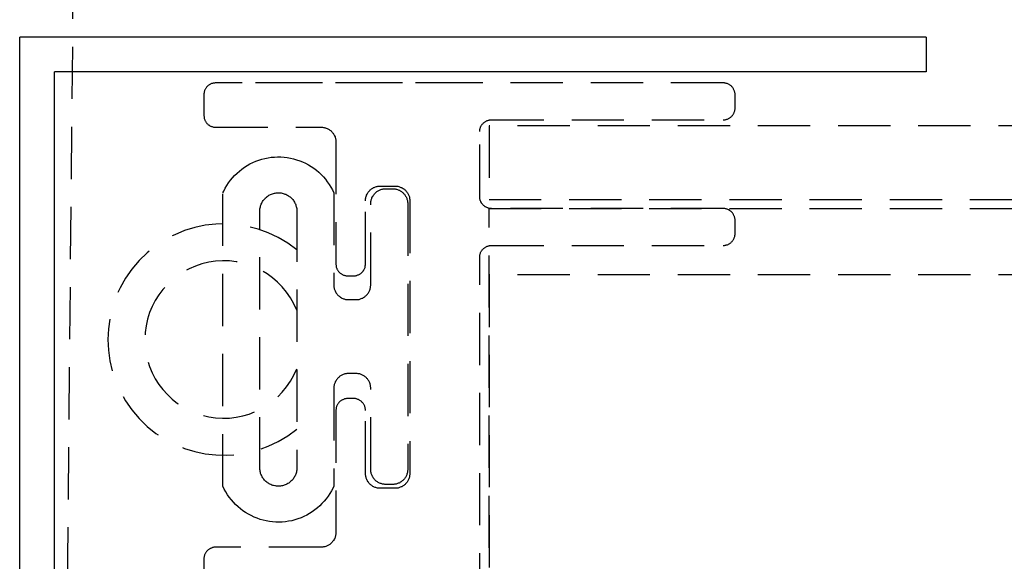
# Model space of a CAD drawing. Extents: x 0 to 1699, y -139 to 1056.
# Drawn here: x 679 to 682, y -13 to -11 of the extents above; entities that cross this region are included whole.
import ezdxf

# ---------------------------------------------------------------- set-up
doc = ezdxf.new("R2010")
doc.units = 0
doc.header["$LTSCALE"] = 0.375
doc.header["$MEASUREMENT"] = 0
doc.linetypes.add('DASHED', pattern=[0.75, 0.5, -0.25])
doc.layers.get('0').update_dxf_attribs({"linetype": 'CONTINUOUS'})
doc.layers.add('S-ANNO-SYMB', color=3, linetype='CONTINUOUS')

# ---------------------------------------------------------------- blocks, each defined once
blk = doc.blocks.new('CYF-BARC')
at = {"layer": 'S-ANNO-SYMB'}
for p, q in [((681.9093, -11.2244), (678.6571, -11.2244)), ((678.6571, -15.1932), (678.6571, -11.2244)), ((681.9093, -11.2244), (678.6571, -11.2244)), ((678.6571, -15.1932), (678.6571, -11.2244)), ((681.9093, -11.2244), (681.9093, -11.3494)), ((681.9093, -11.2244), (681.9093, -11.3494)), ((681.9093, -11.3494), (678.7821, -11.3494)), ((678.7821, -15.0682), (678.7821, -11.3494)), ((681.9093, -11.3494), (678.7821, -11.3494)), ((678.7821, -15.0682), (678.7821, -11.3494))]:
    blk.add_line(p, q, dxfattribs=at)
at = {"layer": 'S-ANNO-SYMB', "linetype": 'DASHED'}
for p, q in [((680.3408, -11.8395), (802.5306, -11.8395)), ((680.3408, -11.8395), (802.5306, -11.8395)), ((680.3408, -14.2078), (680.3408, -11.8395)), ((680.3408, -14.2078), (680.3408, -11.8395)), ((802.5306, -12.0789), (680.3408, -12.0771)), ((802.5306, -12.0789), (680.3408, -12.0771)), ((680.3408, -12.0776), (680.3408, -13.9845)), ((680.3408, -12.0776), (680.3408, -13.9845))]:
    blk.add_line(p, q, dxfattribs=at)
for points in [[(680.265, -11.3888), (679.3603, -11.3888), (679.3582, -11.3888), (679.3561, -11.3893), (679.3539, -11.3893), (679.3513, -11.3898), (679.3492, -11.3904), (679.3471, -11.3909), (679.3449, -11.3914), (679.3428, -11.3925), (679.3412, -11.3936), (679.3391, -11.3946), (679.337, -11.3957), (679.3354, -11.3973), (679.3333, -11.3983), (679.3317, -11.3999), (679.3301, -11.4015), (679.3285, -11.4031), (679.3274, -11.4047), (679.3258, -11.4068), (679.3248, -11.4084), (679.3232, -11.4105), (679.3227, -11.4121), (679.3216, -11.4142), (679.3205, -11.4164), (679.32, -11.4185), (679.3195, -11.4206), (679.3189, -11.4227), (679.3184, -11.4248), (679.3179, -11.4275), (679.3179, -11.4296), (679.3179, -11.4312), (679.3179, -11.5054), (679.3179, -11.5076), (679.3184, -11.5097), (679.3184, -11.5123), (679.3189, -11.5145), (679.3195, -11.5166), (679.32, -11.5187), (679.3211, -11.5208), (679.3216, -11.5229), (679.3227, -11.5251), (679.3237, -11.5267), (679.3248, -11.5288), (679.3264, -11.5304), (679.3274, -11.5325), (679.329, -11.5341), (679.3306, -11.5357), (679.3322, -11.5373), (679.3338, -11.5389), (679.3359, -11.5399), (679.3375, -11.5415), (679.3396, -11.5426), (679.3412, -11.5436), (679.3433, -11.5442), (679.3455, -11.5452), (679.3476, -11.5457), (679.3497, -11.5468), (679.3518, -11.5473), (679.3545, -11.5473), (679.3566, -11.5479), (679.3587, -11.5479), (679.3603, -11.5479), (679.7384, -11.5479), (679.7405, -11.5479), (679.7437, -11.5479), (679.7464, -11.5484), (679.749, -11.5489), (679.7517, -11.5495), (679.7543, -11.5505), (679.757, -11.5511), (679.7596, -11.5521), (679.7623, -11.5537), (679.7649, -11.5548), (679.767, -11.5564), (679.7692, -11.5579), (679.7718, -11.5595), (679.7739, -11.5611), (679.7761, -11.5632), (679.7776, -11.5654), (679.7798, -11.5675), (679.7814, -11.5696), (679.783, -11.5717), (679.7845, -11.5744), (679.7856, -11.5765), (679.7867, -11.5792), (679.7883, -11.5818), (679.7888, -11.5845), (679.7898, -11.5871), (679.7904, -11.5898), (679.7909, -11.5924), (679.7914, -11.5956), (679.7914, -11.5982), (679.7914, -11.6009), (679.7914, -12.0389), (679.7914, -12.041), (679.792, -12.0432), (679.792, -12.0453), (679.7925, -12.0479), (679.793, -12.0501), (679.7936, -12.0522), (679.7946, -12.0543), (679.7951, -12.0564), (679.7962, -12.058), (679.7973, -12.0601), (679.7983, -12.0622), (679.7999, -12.0638), (679.801, -12.0654), (679.8026, -12.0676), (679.8042, -12.0691), (679.8058, -12.0707), (679.8073, -12.0718), (679.8095, -12.0734), (679.8111, -12.0744), (679.8132, -12.0755), (679.8153, -12.0766), (679.8169, -12.0776), (679.819, -12.0787), (679.8211, -12.0792), (679.8233, -12.0797), (679.8259, -12.0803), (679.828, -12.0808), (679.8301, -12.0808), (679.8323, -12.0813), (679.8339, -12.0813), (679.8551, -12.0813), (679.8577, -12.0813), (679.8598, -12.0808), (679.862, -12.0808), (679.8641, -12.0803), (679.8662, -12.0797), (679.8683, -12.0792), (679.8704, -12.0782), (679.8726, -12.0776), (679.8747, -12.0766), (679.8768, -12.0755), (679.8784, -12.0744), (679.8805, -12.0729), (679.8821, -12.0718), (679.8837, -12.0702), (679.8853, -12.0686), (679.8869, -12.067), (679.8885, -12.0654), (679.8895, -12.0633), (679.8911, -12.0617), (679.8922, -12.0596), (679.8932, -12.0575), (679.8943, -12.0559), (679.8948, -12.0538), (679.8959, -12.0516), (679.8964, -12.0495), (679.897, -12.0474), (679.897, -12.0447), (679.8975, -12.0426), (679.8975, -12.0405), (679.8975, -12.0389), (679.8975, -11.812), (679.8975, -11.8098), (679.898, -11.8072), (679.898, -11.8045), (679.8986, -11.8019), (679.8991, -11.7992), (679.9001, -11.796), (679.9012, -11.7934), (679.9017, -11.7913), (679.9033, -11.7886), (679.9044, -11.786), (679.906, -11.7838), (679.9076, -11.7812), (679.9092, -11.7791), (679.9107, -11.777), (679.9129, -11.7748), (679.915, -11.7727), (679.9171, -11.7711), (679.9192, -11.7695), (679.9214, -11.7679), (679.924, -11.7663), (679.9261, -11.7648), (679.9288, -11.7637), (679.9314, -11.7626), (679.9341, -11.7616), (679.9367, -11.761), (679.9394, -11.7605), (679.942, -11.76), (679.9452, -11.7595), (679.9479, -11.7589), (679.9505, -11.7589), (680.0035, -11.7589), (680.0057, -11.7589), (680.0083, -11.7595), (680.0115, -11.7595), (680.0142, -11.76), (680.0168, -11.7605), (680.0195, -11.7616), (680.0221, -11.7626), (680.0248, -11.7637), (680.0274, -11.7648), (680.0295, -11.7658), (680.0322, -11.7674), (680.0343, -11.769), (680.037, -11.7706), (680.0391, -11.7727), (680.0407, -11.7743), (680.0428, -11.7764), (680.0449, -11.7785), (680.0465, -11.7807), (680.0481, -11.7828), (680.0497, -11.7854), (680.0507, -11.7881), (680.0518, -11.7902), (680.0529, -11.7929), (680.0539, -11.7955), (680.055, -11.7982), (680.0555, -11.8008), (680.056, -11.804), (680.0566, -11.8067), (680.0566, -11.8093), (680.0566, -11.812), (680.0566, -12.7909), (680.0566, -12.793), (680.0566, -12.7956), (680.056, -12.7983), (680.0555, -12.8015), (680.055, -12.8041), (680.0545, -12.8068), (680.0534, -12.8094), (680.0523, -12.8121), (680.0513, -12.8147), (680.0497, -12.8168), (680.0486, -12.8195), (680.047, -12.8216), (680.0449, -12.8237), (680.0433, -12.8259), (680.0412, -12.828), (680.0396, -12.8301), (680.0375, -12.8317), (680.0348, -12.8338), (680.0327, -12.8354), (680.0306, -12.8365), (680.0279, -12.8381), (680.0253, -12.8391), (680.0226, -12.8402), (680.02, -12.8412), (680.0173, -12.8418), (680.0147, -12.8428), (680.012, -12.8434), (680.0094, -12.8434), (680.0067, -12.8439), (680.0035, -12.8439), (679.9505, -12.8439), (679.9484, -12.8439), (679.9457, -12.8439), (679.9431, -12.8434), (679.9404, -12.8428), (679.9373, -12.8423), (679.9346, -12.8412), (679.932, -12.8407), (679.9293, -12.8397), (679.9272, -12.8381), (679.9245, -12.837), (679.9219, -12.8354), (679.9198, -12.8338), (679.9176, -12.8322), (679.9155, -12.8306), (679.9134, -12.8285), (679.9113, -12.8264), (679.9097, -12.8243), (679.9081, -12.8222), (679.9065, -12.82), (679.9049, -12.8174), (679.9033, -12.8153), (679.9023, -12.8126), (679.9012, -12.81), (679.9001, -12.8073), (679.8996, -12.8047), (679.8986, -12.802), (679.8986, -12.7993), (679.898, -12.7967), (679.8975, -12.7935), (679.8975, -12.7909), (679.8975, -12.5644), (679.8975, -12.5618), (679.8975, -12.5597), (679.897, -12.5575), (679.8964, -12.5554), (679.8959, -12.5533), (679.8954, -12.5512), (679.8948, -12.5491), (679.8938, -12.5469), (679.8927, -12.5448), (679.8917, -12.5427), (679.8906, -12.5411), (679.8895, -12.539), (679.8879, -12.5374), (679.8864, -12.5358), (679.8848, -12.5342), (679.8832, -12.5326), (679.8816, -12.531), (679.88, -12.5294), (679.8779, -12.5284), (679.8763, -12.5273), (679.8742, -12.5263), (679.872, -12.5252), (679.8699, -12.5247), (679.8678, -12.5236), (679.8657, -12.5231), (679.8636, -12.5225), (679.8614, -12.522), (679.8593, -12.522), (679.8567, -12.522), (679.8551, -12.522), (679.8339, -12.522), (679.8317, -12.522), (679.8296, -12.522), (679.8275, -12.5225), (679.8254, -12.5225), (679.8227, -12.5231), (679.8206, -12.5241), (679.8185, -12.5247), (679.8164, -12.5257), (679.8148, -12.5263), (679.8126, -12.5273), (679.8105, -12.5289), (679.8089, -12.53), (679.8073, -12.5316), (679.8052, -12.5326), (679.8036, -12.5342), (679.802, -12.5358), (679.801, -12.5379), (679.7994, -12.5395), (679.7983, -12.5416), (679.7973, -12.5432), (679.7962, -12.5453), (679.7951, -12.5475), (679.7941, -12.5496), (679.7936, -12.5517), (679.793, -12.5538), (679.7925, -12.5559), (679.792, -12.5581), (679.792, -12.5602), (679.7914, -12.5623), (679.7914, -12.5644), (679.7914, -13.0019), (679.7914, -13.004), (679.7914, -13.0067), (679.7909, -13.0099), (679.7904, -13.0125), (679.7898, -13.0152), (679.7893, -13.0178), (679.7883, -13.0205), (679.7872, -13.0231), (679.7861, -13.0258), (679.7845, -13.0279), (679.7835, -13.0306), (679.7819, -13.0327), (679.7798, -13.0353), (679.7782, -13.0374), (679.7761, -13.039), (679.7745, -13.0412), (679.7723, -13.0433), (679.7697, -13.0449), (679.7676, -13.0465), (679.7655, -13.0481), (679.7628, -13.0491), (679.7601, -13.0502), (679.7575, -13.0512), (679.7548, -13.0523), (679.7522, -13.0534), (679.7495, -13.0539), (679.7469, -13.0544), (679.7442, -13.0549), (679.7416, -13.0549), (679.7384, -13.0549), (679.3603, -13.0549), (679.3582, -13.0549), (679.3561, -13.0555), (679.3539, -13.0555), (679.3513, -13.056), (679.3492, -13.0565), (679.3471, -13.0571), (679.3449, -13.0581), (679.3428, -13.0587), (679.3412, -13.0597), (679.3391, -13.0608), (679.337, -13.0618), (679.3354, -13.0634), (679.3333, -13.0645), (679.3317, -13.0661), (679.3301, -13.0677), (679.3285, -13.0693), (679.3274, -13.0709), (679.3258, -13.073), (679.3248, -13.0746), (679.3232, -13.0767), (679.3227, -13.0788), (679.3216, -13.0804), (679.3205, -13.0825), (679.32, -13.0846), (679.3195, -13.0868), (679.3189, -13.0894), (679.3184, -13.0915), (679.3179, -13.0937), (679.3179, -13.0958), (679.3179, -13.0974), (679.3179, -13.3222)], [(680.3074, -14.9889), (680.3074, -12.0145), (680.3074, -12.0129), (680.3074, -12.0108), (680.3074, -12.0087), (680.3079, -12.006), (680.3085, -12.0039), (680.309, -12.0018), (680.3101, -11.9997), (680.3106, -11.9976), (680.3116, -11.9954), (680.3127, -11.9938), (680.3138, -11.9917), (680.3154, -11.9901), (680.3164, -11.988), (680.318, -11.9864), (680.3196, -11.9848), (680.3212, -11.9832), (680.3228, -11.9816), (680.3244, -11.9806), (680.3265, -11.979), (680.3281, -11.9779), (680.3302, -11.9769), (680.3323, -11.9758), (680.3344, -11.9748), (680.3366, -11.9742), (680.3387, -11.9737), (680.3408, -11.9732), (680.3429, -11.9726), (680.3451, -11.9726), (680.3472, -11.9721), (680.3498, -11.9721), (681.1808, -11.9721), (681.1829, -11.9721), (681.1856, -11.9721), (681.1877, -11.9716), (681.1898, -11.971), (681.1919, -11.9705), (681.194, -11.97), (681.1962, -11.9694), (681.1983, -11.9684), (681.2004, -11.9673), (681.2025, -11.9663), (681.2041, -11.9652), (681.2062, -11.9641), (681.2078, -11.9626), (681.2094, -11.961), (681.211, -11.9594), (681.2126, -11.9578), (681.2142, -11.9562), (681.2153, -11.9546), (681.2168, -11.9525), (681.2179, -11.9504), (681.219, -11.9488), (681.22, -11.9466), (681.2206, -11.9445), (681.2216, -11.9424), (681.2222, -11.9403), (681.2227, -11.9382), (681.2227, -11.936), (681.2232, -11.9334), (681.2232, -11.9313), (681.2232, -11.9297), (681.2232, -11.882), (681.2232, -11.8798), (681.2232, -11.8777), (681.2227, -11.8751), (681.2222, -11.8729), (681.2216, -11.8708), (681.2211, -11.8687), (681.2206, -11.8666), (681.2195, -11.8645), (681.2184, -11.8623), (681.2174, -11.8607), (681.2163, -11.8586), (681.2153, -11.857), (681.2137, -11.8549), (681.2121, -11.8533), (681.2105, -11.8517), (681.2089, -11.8501), (681.2073, -11.8491), (681.2057, -11.8475), (681.2036, -11.8464), (681.202, -11.8448), (681.1999, -11.8438), (681.1978, -11.8432), (681.1956, -11.8422), (681.1935, -11.8416), (681.1914, -11.8411), (681.1893, -11.8406), (681.1872, -11.8401), (681.185, -11.8395), (681.1824, -11.8395), (681.1808, -11.8395), (680.3498, -11.8395), (680.3477, -11.8395), (680.3456, -11.8395), (680.3435, -11.839), (680.3413, -11.839), (680.3392, -11.8385), (680.3371, -11.8374), (680.335, -11.8369), (680.3329, -11.8358), (680.3307, -11.8353), (680.3286, -11.8342), (680.327, -11.8332), (680.3249, -11.8316), (680.3233, -11.8305), (680.3212, -11.8289), (680.3196, -11.8273), (680.318, -11.8257), (680.3169, -11.8241), (680.3154, -11.822), (680.3143, -11.8204), (680.3132, -11.8183), (680.3116, -11.8167), (680.3111, -11.8146), (680.3101, -11.8125), (680.3095, -11.8104), (680.3085, -11.8082), (680.3079, -11.8061), (680.3079, -11.804), (680.3074, -11.8013), (680.3074, -11.7992), (680.3074, -11.7971), (680.3074, -11.5638), (680.3074, -11.5622), (680.3074, -11.5601), (680.3074, -11.5579), (680.3079, -11.5553), (680.3085, -11.5532), (680.309, -11.5511), (680.3101, -11.5489), (680.3106, -11.5468), (680.3116, -11.5447), (680.3127, -11.5431), (680.3138, -11.541), (680.3154, -11.5394), (680.3164, -11.5373), (680.318, -11.5357), (680.3196, -11.5341), (680.3212, -11.5325), (680.3228, -11.5309), (680.3244, -11.5298), (680.3265, -11.5282), (680.3281, -11.5272), (680.3302, -11.5261), (680.3323, -11.5251), (680.3344, -11.524), (680.3366, -11.5235), (680.3387, -11.5229), (680.3408, -11.5224), (680.3429, -11.5219), (680.3451, -11.5219), (680.3472, -11.5214), (680.3498, -11.5214), (681.1808, -11.5214), (681.1829, -11.5214), (681.1856, -11.5214), (681.1877, -11.5208), (681.1898, -11.5203), (681.1919, -11.5198), (681.194, -11.5192), (681.1962, -11.5187), (681.1983, -11.5176), (681.2004, -11.5166), (681.2025, -11.5155), (681.2041, -11.5145), (681.2062, -11.5134), (681.2078, -11.5118), (681.2094, -11.5102), (681.211, -11.5086), (681.2126, -11.507), (681.2142, -11.5054), (681.2153, -11.5039), (681.2168, -11.5017), (681.2179, -11.4996), (681.219, -11.498), (681.22, -11.4959), (681.2206, -11.4938), (681.2216, -11.4917), (681.2222, -11.4895), (681.2227, -11.4874), (681.2227, -11.4853), (681.2232, -11.4826), (681.2232, -11.4805), (681.2232, -11.4789), (681.2232, -11.4312), (681.2232, -11.4291), (681.2232, -11.427), (681.2227, -11.4243), (681.2222, -11.4222), (681.2216, -11.4201), (681.2211, -11.4179), (681.2206, -11.4158), (681.2195, -11.4137), (681.2184, -11.4116), (681.2174, -11.41), (681.2163, -11.4079), (681.2153, -11.4063), (681.2137, -11.4042), (681.2121, -11.4026), (681.2105, -11.401), (681.2089, -11.3994), (681.2073, -11.3983), (681.2057, -11.3967), (681.2036, -11.3957), (681.202, -11.3941), (681.1999, -11.393), (681.1978, -11.3925), (681.1956, -11.3914), (681.1935, -11.3909), (681.1914, -11.3904), (681.1893, -11.3898), (681.1872, -11.3893), (681.185, -11.3888), (681.1824, -11.3888), (681.1808, -11.3888), (679.3593, -11.3888)], [(680.265, -11.3888), (679.3603, -11.3888), (679.3582, -11.3888), (679.3561, -11.3893), (679.3539, -11.3893), (679.3513, -11.3898), (679.3492, -11.3904), (679.3471, -11.3909), (679.3449, -11.3914), (679.3428, -11.3925), (679.3412, -11.3936), (679.3391, -11.3946), (679.337, -11.3957), (679.3354, -11.3973), (679.3333, -11.3983), (679.3317, -11.3999), (679.3301, -11.4015), (679.3285, -11.4031), (679.3274, -11.4047), (679.3258, -11.4068), (679.3248, -11.4084), (679.3232, -11.4105), (679.3227, -11.4121), (679.3216, -11.4142), (679.3205, -11.4164), (679.32, -11.4185), (679.3195, -11.4206), (679.3189, -11.4227), (679.3184, -11.4248), (679.3179, -11.4275), (679.3179, -11.4296), (679.3179, -11.4312), (679.3179, -11.5054), (679.3179, -11.5076), (679.3184, -11.5097), (679.3184, -11.5123), (679.3189, -11.5145), (679.3195, -11.5166), (679.32, -11.5187), (679.3211, -11.5208), (679.3216, -11.5229), (679.3227, -11.5251), (679.3237, -11.5267), (679.3248, -11.5288), (679.3264, -11.5304), (679.3274, -11.5325), (679.329, -11.5341), (679.3306, -11.5357), (679.3322, -11.5373), (679.3338, -11.5389), (679.3359, -11.5399), (679.3375, -11.5415), (679.3396, -11.5426), (679.3412, -11.5436), (679.3433, -11.5442), (679.3455, -11.5452), (679.3476, -11.5457), (679.3497, -11.5468), (679.3518, -11.5473), (679.3545, -11.5473), (679.3566, -11.5479), (679.3587, -11.5479), (679.3603, -11.5479), (679.7384, -11.5479), (679.7405, -11.5479), (679.7437, -11.5479), (679.7464, -11.5484), (679.749, -11.5489), (679.7517, -11.5495), (679.7543, -11.5505), (679.757, -11.5511), (679.7596, -11.5521), (679.7623, -11.5537), (679.7649, -11.5548), (679.767, -11.5564), (679.7692, -11.5579), (679.7718, -11.5595), (679.7739, -11.5611), (679.7761, -11.5632), (679.7776, -11.5654), (679.7798, -11.5675), (679.7814, -11.5696), (679.783, -11.5717), (679.7845, -11.5744), (679.7856, -11.5765), (679.7867, -11.5792), (679.7883, -11.5818), (679.7888, -11.5845), (679.7898, -11.5871), (679.7904, -11.5898), (679.7909, -11.5924), (679.7914, -11.5956), (679.7914, -11.5982), (679.7914, -11.6009), (679.7914, -12.0389), (679.7914, -12.041), (679.792, -12.0432), (679.792, -12.0453), (679.7925, -12.0479), (679.793, -12.0501), (679.7936, -12.0522), (679.7946, -12.0543), (679.7951, -12.0564), (679.7962, -12.058), (679.7973, -12.0601), (679.7983, -12.0622), (679.7999, -12.0638), (679.801, -12.0654), (679.8026, -12.0676), (679.8042, -12.0691), (679.8058, -12.0707), (679.8073, -12.0718), (679.8095, -12.0734), (679.8111, -12.0744), (679.8132, -12.0755), (679.8153, -12.0766), (679.8169, -12.0776), (679.819, -12.0787), (679.8211, -12.0792), (679.8233, -12.0797), (679.8259, -12.0803), (679.828, -12.0808), (679.8301, -12.0808), (679.8323, -12.0813), (679.8339, -12.0813), (679.8551, -12.0813), (679.8577, -12.0813), (679.8598, -12.0808), (679.862, -12.0808), (679.8641, -12.0803), (679.8662, -12.0797), (679.8683, -12.0792), (679.8704, -12.0782), (679.8726, -12.0776), (679.8747, -12.0766), (679.8768, -12.0755), (679.8784, -12.0744), (679.8805, -12.0729), (679.8821, -12.0718), (679.8837, -12.0702), (679.8853, -12.0686), (679.8869, -12.067), (679.8885, -12.0654), (679.8895, -12.0633), (679.8911, -12.0617), (679.8922, -12.0596), (679.8932, -12.0575), (679.8943, -12.0559), (679.8948, -12.0538), (679.8959, -12.0516), (679.8964, -12.0495), (679.897, -12.0474), (679.897, -12.0447), (679.8975, -12.0426), (679.8975, -12.0405), (679.8975, -12.0389), (679.8975, -11.812), (679.8975, -11.8098), (679.898, -11.8072), (679.898, -11.8045), (679.8986, -11.8019), (679.8991, -11.7992), (679.9001, -11.796), (679.9012, -11.7934), (679.9017, -11.7913), (679.9033, -11.7886), (679.9044, -11.786), (679.906, -11.7838), (679.9076, -11.7812), (679.9092, -11.7791), (679.9107, -11.777), (679.9129, -11.7748), (679.915, -11.7727), (679.9171, -11.7711), (679.9192, -11.7695), (679.9214, -11.7679), (679.924, -11.7663), (679.9261, -11.7648), (679.9288, -11.7637), (679.9314, -11.7626), (679.9341, -11.7616), (679.9367, -11.761), (679.9394, -11.7605), (679.942, -11.76), (679.9452, -11.7595), (679.9479, -11.7589), (679.9505, -11.7589), (680.0035, -11.7589), (680.0057, -11.7589), (680.0083, -11.7595), (680.0115, -11.7595), (680.0142, -11.76), (680.0168, -11.7605), (680.0195, -11.7616), (680.0221, -11.7626), (680.0248, -11.7637), (680.0274, -11.7648), (680.0295, -11.7658), (680.0322, -11.7674), (680.0343, -11.769), (680.037, -11.7706), (680.0391, -11.7727), (680.0407, -11.7743), (680.0428, -11.7764), (680.0449, -11.7785), (680.0465, -11.7807), (680.0481, -11.7828), (680.0497, -11.7854), (680.0507, -11.7881), (680.0518, -11.7902), (680.0529, -11.7929), (680.0539, -11.7955), (680.055, -11.7982), (680.0555, -11.8008), (680.056, -11.804), (680.0566, -11.8067), (680.0566, -11.8093), (680.0566, -11.812), (680.0566, -12.7909), (680.0566, -12.793), (680.0566, -12.7956), (680.056, -12.7983), (680.0555, -12.8015), (680.055, -12.8041), (680.0545, -12.8068), (680.0534, -12.8094), (680.0523, -12.8121), (680.0513, -12.8147), (680.0497, -12.8168), (680.0486, -12.8195), (680.047, -12.8216), (680.0449, -12.8237), (680.0433, -12.8259), (680.0412, -12.828), (680.0396, -12.8301), (680.0375, -12.8317), (680.0348, -12.8338), (680.0327, -12.8354), (680.0306, -12.8365), (680.0279, -12.8381), (680.0253, -12.8391), (680.0226, -12.8402), (680.02, -12.8412), (680.0173, -12.8418), (680.0147, -12.8428), (680.012, -12.8434), (680.0094, -12.8434), (680.0067, -12.8439), (680.0035, -12.8439), (679.9505, -12.8439), (679.9484, -12.8439), (679.9457, -12.8439), (679.9431, -12.8434), (679.9404, -12.8428), (679.9373, -12.8423), (679.9346, -12.8412), (679.932, -12.8407), (679.9293, -12.8397), (679.9272, -12.8381), (679.9245, -12.837), (679.9219, -12.8354), (679.9198, -12.8338), (679.9176, -12.8322), (679.9155, -12.8306), (679.9134, -12.8285), (679.9113, -12.8264), (679.9097, -12.8243), (679.9081, -12.8222), (679.9065, -12.82), (679.9049, -12.8174), (679.9033, -12.8153), (679.9023, -12.8126), (679.9012, -12.81), (679.9001, -12.8073), (679.8996, -12.8047), (679.8986, -12.802), (679.8986, -12.7993), (679.898, -12.7967), (679.8975, -12.7935), (679.8975, -12.7909), (679.8975, -12.5644), (679.8975, -12.5618), (679.8975, -12.5597), (679.897, -12.5575), (679.8964, -12.5554), (679.8959, -12.5533), (679.8954, -12.5512), (679.8948, -12.5491), (679.8938, -12.5469), (679.8927, -12.5448), (679.8917, -12.5427), (679.8906, -12.5411), (679.8895, -12.539), (679.8879, -12.5374), (679.8864, -12.5358), (679.8848, -12.5342), (679.8832, -12.5326), (679.8816, -12.531), (679.88, -12.5294), (679.8779, -12.5284), (679.8763, -12.5273), (679.8742, -12.5263), (679.872, -12.5252), (679.8699, -12.5247), (679.8678, -12.5236), (679.8657, -12.5231), (679.8636, -12.5225), (679.8614, -12.522), (679.8593, -12.522), (679.8567, -12.522), (679.8551, -12.522), (679.8339, -12.522), (679.8317, -12.522), (679.8296, -12.522), (679.8275, -12.5225), (679.8254, -12.5225), (679.8227, -12.5231), (679.8206, -12.5241), (679.8185, -12.5247), (679.8164, -12.5257), (679.8148, -12.5263), (679.8126, -12.5273), (679.8105, -12.5289), (679.8089, -12.53), (679.8073, -12.5316), (679.8052, -12.5326), (679.8036, -12.5342), (679.802, -12.5358), (679.801, -12.5379), (679.7994, -12.5395), (679.7983, -12.5416), (679.7973, -12.5432), (679.7962, -12.5453), (679.7951, -12.5475), (679.7941, -12.5496), (679.7936, -12.5517), (679.793, -12.5538), (679.7925, -12.5559), (679.792, -12.5581), (679.792, -12.5602), (679.7914, -12.5623), (679.7914, -12.5644), (679.7914, -13.0019), (679.7914, -13.004), (679.7914, -13.0067), (679.7909, -13.0099), (679.7904, -13.0125), (679.7898, -13.0152), (679.7893, -13.0178), (679.7883, -13.0205), (679.7872, -13.0231), (679.7861, -13.0258), (679.7845, -13.0279), (679.7835, -13.0306), (679.7819, -13.0327), (679.7798, -13.0353), (679.7782, -13.0374), (679.7761, -13.039), (679.7745, -13.0412), (679.7723, -13.0433), (679.7697, -13.0449), (679.7676, -13.0465), (679.7655, -13.0481), (679.7628, -13.0491), (679.7601, -13.0502), (679.7575, -13.0512), (679.7548, -13.0523), (679.7522, -13.0534), (679.7495, -13.0539), (679.7469, -13.0544), (679.7442, -13.0549), (679.7416, -13.0549), (679.7384, -13.0549), (679.3603, -13.0549), (679.3582, -13.0549), (679.3561, -13.0555), (679.3539, -13.0555), (679.3513, -13.056), (679.3492, -13.0565), (679.3471, -13.0571), (679.3449, -13.0581), (679.3428, -13.0587), (679.3412, -13.0597), (679.3391, -13.0608), (679.337, -13.0618), (679.3354, -13.0634), (679.3333, -13.0645), (679.3317, -13.0661), (679.3301, -13.0677), (679.3285, -13.0693), (679.3274, -13.0709), (679.3258, -13.073), (679.3248, -13.0746), (679.3232, -13.0767), (679.3227, -13.0788), (679.3216, -13.0804), (679.3205, -13.0825), (679.32, -13.0846), (679.3195, -13.0868), (679.3189, -13.0894), (679.3184, -13.0915), (679.3179, -13.0937), (679.3179, -13.0958), (679.3179, -13.0974), (679.3179, -13.3222)], [(680.3074, -14.9889), (680.3074, -12.0145), (680.3074, -12.0129), (680.3074, -12.0108), (680.3074, -12.0087), (680.3079, -12.006), (680.3085, -12.0039), (680.309, -12.0018), (680.3101, -11.9997), (680.3106, -11.9976), (680.3116, -11.9954), (680.3127, -11.9938), (680.3138, -11.9917), (680.3154, -11.9901), (680.3164, -11.988), (680.318, -11.9864), (680.3196, -11.9848), (680.3212, -11.9832), (680.3228, -11.9816), (680.3244, -11.9806), (680.3265, -11.979), (680.3281, -11.9779), (680.3302, -11.9769), (680.3323, -11.9758), (680.3344, -11.9748), (680.3366, -11.9742), (680.3387, -11.9737), (680.3408, -11.9732), (680.3429, -11.9726), (680.3451, -11.9726), (680.3472, -11.9721), (680.3498, -11.9721), (681.1808, -11.9721), (681.1829, -11.9721), (681.1856, -11.9721), (681.1877, -11.9716), (681.1898, -11.971), (681.1919, -11.9705), (681.194, -11.97), (681.1962, -11.9694), (681.1983, -11.9684), (681.2004, -11.9673), (681.2025, -11.9663), (681.2041, -11.9652), (681.2062, -11.9641), (681.2078, -11.9626), (681.2094, -11.961), (681.211, -11.9594), (681.2126, -11.9578), (681.2142, -11.9562), (681.2153, -11.9546), (681.2168, -11.9525), (681.2179, -11.9504), (681.219, -11.9488), (681.22, -11.9466), (681.2206, -11.9445), (681.2216, -11.9424), (681.2222, -11.9403), (681.2227, -11.9382), (681.2227, -11.936), (681.2232, -11.9334), (681.2232, -11.9313), (681.2232, -11.9297), (681.2232, -11.882), (681.2232, -11.8798), (681.2232, -11.8777), (681.2227, -11.8751), (681.2222, -11.8729), (681.2216, -11.8708), (681.2211, -11.8687), (681.2206, -11.8666), (681.2195, -11.8645), (681.2184, -11.8623), (681.2174, -11.8607), (681.2163, -11.8586), (681.2153, -11.857), (681.2137, -11.8549), (681.2121, -11.8533), (681.2105, -11.8517), (681.2089, -11.8501), (681.2073, -11.8491), (681.2057, -11.8475), (681.2036, -11.8464), (681.202, -11.8448), (681.1999, -11.8438), (681.1978, -11.8432), (681.1956, -11.8422), (681.1935, -11.8416), (681.1914, -11.8411), (681.1893, -11.8406), (681.1872, -11.8401), (681.185, -11.8395), (681.1824, -11.8395), (681.1808, -11.8395), (680.3498, -11.8395), (680.3477, -11.8395), (680.3456, -11.8395), (680.3435, -11.839), (680.3413, -11.839), (680.3392, -11.8385), (680.3371, -11.8374), (680.335, -11.8369), (680.3329, -11.8358), (680.3307, -11.8353), (680.3286, -11.8342), (680.327, -11.8332), (680.3249, -11.8316), (680.3233, -11.8305), (680.3212, -11.8289), (680.3196, -11.8273), (680.318, -11.8257), (680.3169, -11.8241), (680.3154, -11.822), (680.3143, -11.8204), (680.3132, -11.8183), (680.3116, -11.8167), (680.3111, -11.8146), (680.3101, -11.8125), (680.3095, -11.8104), (680.3085, -11.8082), (680.3079, -11.8061), (680.3079, -11.804), (680.3074, -11.8013), (680.3074, -11.7992), (680.3074, -11.7971), (680.3074, -11.5638), (680.3074, -11.5622), (680.3074, -11.5601), (680.3074, -11.5579), (680.3079, -11.5553), (680.3085, -11.5532), (680.309, -11.5511), (680.3101, -11.5489), (680.3106, -11.5468), (680.3116, -11.5447), (680.3127, -11.5431), (680.3138, -11.541), (680.3154, -11.5394), (680.3164, -11.5373), (680.318, -11.5357), (680.3196, -11.5341), (680.3212, -11.5325), (680.3228, -11.5309), (680.3244, -11.5298), (680.3265, -11.5282), (680.3281, -11.5272), (680.3302, -11.5261), (680.3323, -11.5251), (680.3344, -11.524), (680.3366, -11.5235), (680.3387, -11.5229), (680.3408, -11.5224), (680.3429, -11.5219), (680.3451, -11.5219), (680.3472, -11.5214), (680.3498, -11.5214), (681.1808, -11.5214), (681.1829, -11.5214), (681.1856, -11.5214), (681.1877, -11.5208), (681.1898, -11.5203), (681.1919, -11.5198), (681.194, -11.5192), (681.1962, -11.5187), (681.1983, -11.5176), (681.2004, -11.5166), (681.2025, -11.5155), (681.2041, -11.5145), (681.2062, -11.5134), (681.2078, -11.5118), (681.2094, -11.5102), (681.211, -11.5086), (681.2126, -11.507), (681.2142, -11.5054), (681.2153, -11.5039), (681.2168, -11.5017), (681.2179, -11.4996), (681.219, -11.498), (681.22, -11.4959), (681.2206, -11.4938), (681.2216, -11.4917), (681.2222, -11.4895), (681.2227, -11.4874), (681.2227, -11.4853), (681.2232, -11.4826), (681.2232, -11.4805), (681.2232, -11.4789), (681.2232, -11.4312), (681.2232, -11.4291), (681.2232, -11.427), (681.2227, -11.4243), (681.2222, -11.4222), (681.2216, -11.4201), (681.2211, -11.4179), (681.2206, -11.4158), (681.2195, -11.4137), (681.2184, -11.4116), (681.2174, -11.41), (681.2163, -11.4079), (681.2153, -11.4063), (681.2137, -11.4042), (681.2121, -11.4026), (681.2105, -11.401), (681.2089, -11.3994), (681.2073, -11.3983), (681.2057, -11.3967), (681.2036, -11.3957), (681.202, -11.3941), (681.1999, -11.393), (681.1978, -11.3925), (681.1956, -11.3914), (681.1935, -11.3909), (681.1914, -11.3904), (681.1893, -11.3898), (681.1872, -11.3893), (681.185, -11.3888), (681.1824, -11.3888), (681.1808, -11.3888), (679.3593, -11.3888)], [(802.5306, -11.5426), (680.3408, -11.5426), (680.3408, -11.8077), (802.5306, -11.8077)], [(802.5306, -11.5426), (680.3408, -11.5426), (680.3408, -11.8077), (802.5306, -11.8077)], [(679.3863, -12.8365), (679.3863, -11.7833), (679.3889, -11.777), (679.3942, -11.7669), (679.4001, -11.7568), (679.4064, -11.7473), (679.4133, -11.7382), (679.4208, -11.7292), (679.4282, -11.7207), (679.4367, -11.7128), (679.4452, -11.7054), (679.4542, -11.6979), (679.4637, -11.6916), (679.4733, -11.6852), (679.4833, -11.6794), (679.4934, -11.6746), (679.504, -11.6698), (679.5152, -11.6661), (679.5258, -11.6624), (679.5369, -11.6598), (679.5486, -11.6576), (679.5597, -11.6555), (679.5714, -11.655), (679.5825, -11.6545), (679.5942, -11.6545), (679.6058, -11.6555), (679.617, -11.6566), (679.6286, -11.6587), (679.6398, -11.6614), (679.6504, -11.6645), (679.6615, -11.6682), (679.6721, -11.6725), (679.6827, -11.6773), (679.6928, -11.6826), (679.7023, -11.6889), (679.7119, -11.6953), (679.7214, -11.7022), (679.7299, -11.7096), (679.7384, -11.7176), (679.7464, -11.7255), (679.7538, -11.7345), (679.7607, -11.7435), (679.7676, -11.7531), (679.7734, -11.7626), (679.7792, -11.7727), (679.784, -11.7833), (679.784, -12.1137), (679.784, -12.1163), (679.784, -12.119), (679.7845, -12.1222), (679.7851, -12.1248), (679.7856, -12.1275), (679.7867, -12.1301), (679.7877, -12.1328), (679.7888, -12.1354), (679.7898, -12.1381), (679.7909, -12.1402), (679.7925, -12.1429), (679.7941, -12.145), (679.7962, -12.1471), (679.7978, -12.1492), (679.7999, -12.1513), (679.8015, -12.1535), (679.8042, -12.155), (679.8063, -12.1566), (679.8084, -12.1582), (679.8111, -12.1598), (679.8132, -12.1609), (679.8158, -12.1625), (679.8185, -12.1635), (679.8211, -12.1641), (679.8238, -12.1651), (679.8264, -12.1657), (679.8291, -12.1662), (679.8323, -12.1662), (679.8349, -12.1667), (679.837, -12.1667), (679.8636, -12.1667), (679.8662, -12.1667), (679.8689, -12.1662), (679.872, -12.1662), (679.8747, -12.1657), (679.8773, -12.1646), (679.88, -12.1641), (679.8826, -12.163), (679.8853, -12.1619), (679.8879, -12.1609), (679.8901, -12.1593), (679.8927, -12.1582), (679.8948, -12.1561), (679.897, -12.1545), (679.8991, -12.1529), (679.9012, -12.1508), (679.9033, -12.1487), (679.9049, -12.1466), (679.9065, -12.1444), (679.9081, -12.1423), (679.9097, -12.1397), (679.9107, -12.137), (679.9123, -12.1349), (679.9134, -12.1322), (679.9139, -12.1296), (679.915, -12.1269), (679.9155, -12.1243), (679.9161, -12.1211), (679.9161, -12.1185), (679.9166, -12.1158), (679.9166, -12.1137), (679.9166, -11.822), (679.9166, -11.8199), (679.9166, -11.8173), (679.9171, -11.8141), (679.9176, -11.8114), (679.9182, -11.8088), (679.9187, -11.8061), (679.9198, -11.8035), (679.9208, -11.8008), (679.9219, -11.7982), (679.9235, -11.796), (679.9251, -11.7934), (679.9261, -11.7913), (679.9282, -11.7892), (679.9298, -11.787), (679.932, -11.7849), (679.9336, -11.7828), (679.9357, -11.7812), (679.9383, -11.7791), (679.9404, -11.7775), (679.9426, -11.7764), (679.9452, -11.7748), (679.9479, -11.7738), (679.9505, -11.7727), (679.9532, -11.7717), (679.9558, -11.7706), (679.9585, -11.7701), (679.9611, -11.7695), (679.9638, -11.769), (679.967, -11.769), (679.9696, -11.769), (679.9961, -11.769), (679.9982, -11.769), (680.0009, -11.769), (680.0035, -11.7695), (680.0067, -11.7701), (680.0094, -11.7706), (680.012, -11.7711), (680.0147, -11.7722), (680.0173, -11.7732), (680.0195, -11.7743), (680.0221, -11.7759), (680.0248, -11.7775), (680.0269, -11.7791), (680.029, -11.7807), (680.0311, -11.7823), (680.0332, -11.7844), (680.0354, -11.7865), (680.037, -11.7886), (680.0385, -11.7907), (680.0401, -11.7929), (680.0417, -11.7955), (680.0433, -11.7976), (680.0444, -11.8003), (680.0454, -11.8029), (680.0465, -11.8056), (680.047, -11.8082), (680.0481, -11.8109), (680.0486, -11.8135), (680.0486, -11.8162), (680.0492, -11.8194), (680.0492, -11.822), (680.0492, -12.7765), (680.0492, -12.7787), (680.0486, -12.7813), (680.0486, -12.784), (680.0481, -12.7872), (680.0476, -12.7898), (680.0465, -12.7925), (680.046, -12.7951), (680.0449, -12.7978), (680.0433, -12.7999), (680.0423, -12.8025), (680.0407, -12.8052), (680.0391, -12.8073), (680.0375, -12.8094), (680.0359, -12.8115), (680.0338, -12.8137), (680.0317, -12.8158), (680.0295, -12.8174), (680.0274, -12.819), (680.0253, -12.8206), (680.0226, -12.8222), (680.0205, -12.8237), (680.0179, -12.8248), (680.0152, -12.8259), (680.0126, -12.8269), (680.0099, -12.8275), (680.0073, -12.8285), (680.0046, -12.829), (680.0014, -12.829), (679.9988, -12.8296), (679.9961, -12.8296), (679.9696, -12.8296), (679.9675, -12.8296), (679.9648, -12.829), (679.9617, -12.829), (679.959, -12.8285), (679.9564, -12.828), (679.9537, -12.8269), (679.9511, -12.8264), (679.9484, -12.8253), (679.9457, -12.8237), (679.9436, -12.8227), (679.941, -12.8211), (679.9389, -12.8195), (679.9362, -12.8179), (679.9341, -12.8163), (679.9325, -12.8142), (679.9304, -12.8121), (679.9282, -12.81), (679.9267, -12.8078), (679.9251, -12.8057), (679.9235, -12.8031), (679.9224, -12.8009), (679.9214, -12.7983), (679.9203, -12.7956), (679.9192, -12.793), (679.9182, -12.7903), (679.9176, -12.7877), (679.9171, -12.785), (679.9166, -12.7818), (679.9166, -12.7792), (679.9166, -12.7765), (679.9166, -12.4849), (679.9166, -12.4822), (679.9161, -12.4791), (679.9161, -12.4764), (679.9155, -12.4738), (679.9145, -12.4711), (679.9139, -12.4684), (679.9129, -12.4658), (679.9118, -12.4631), (679.9107, -12.4605), (679.9092, -12.4584), (679.9076, -12.4557), (679.906, -12.4536), (679.9044, -12.4515), (679.9028, -12.4494), (679.9007, -12.4472), (679.8986, -12.4451), (679.8964, -12.4435), (679.8943, -12.4419), (679.8922, -12.4403), (679.8895, -12.4388), (679.8869, -12.4372), (679.8848, -12.4361), (679.8821, -12.435), (679.8795, -12.434), (679.8768, -12.4335), (679.8742, -12.4329), (679.871, -12.4324), (679.8683, -12.4319), (679.8657, -12.4319), (679.8636, -12.4319), (679.837, -12.4319), (679.8344, -12.4319), (679.8312, -12.4319), (679.8286, -12.4324), (679.8259, -12.4329), (679.8233, -12.4335), (679.8206, -12.4345), (679.8179, -12.4356), (679.8153, -12.4366), (679.8126, -12.4377), (679.81, -12.4393), (679.8079, -12.4403), (679.8058, -12.4419), (679.8036, -12.4441), (679.8015, -12.4456), (679.7994, -12.4478), (679.7973, -12.4499), (679.7957, -12.452), (679.7941, -12.4541), (679.7925, -12.4563), (679.7909, -12.4589), (679.7893, -12.461), (679.7883, -12.4637), (679.7872, -12.4663), (679.7861, -12.469), (679.7856, -12.4716), (679.7851, -12.4743), (679.7845, -12.4769), (679.784, -12.4801), (679.784, -12.4828), (679.784, -12.4849), (679.784, -12.8365), (679.7814, -12.8423), (679.7761, -12.8524), (679.7702, -12.8625), (679.7639, -12.872), (679.757, -12.8815), (679.7495, -12.89), (679.7416, -12.8985), (679.7336, -12.907), (679.7251, -12.9144), (679.7161, -12.9213), (679.7066, -12.9282), (679.697, -12.9346), (679.687, -12.9399), (679.6764, -12.9452), (679.6663, -12.95), (679.6552, -12.9537), (679.644, -12.9568), (679.6329, -12.96), (679.6217, -12.9621), (679.6106, -12.9637), (679.5989, -12.9648), (679.5873, -12.9653), (679.5761, -12.9653), (679.5645, -12.9643), (679.5533, -12.9627), (679.5417, -12.9611), (679.5305, -12.9584), (679.5194, -12.9553), (679.5088, -12.9515), (679.4982, -12.9473), (679.4876, -12.942), (679.4775, -12.9367), (679.4674, -12.9309), (679.4579, -12.9245), (679.4489, -12.9176), (679.4404, -12.9102), (679.4319, -12.9022), (679.4239, -12.8937), (679.4165, -12.8853), (679.4091, -12.8762), (679.4027, -12.8667), (679.3969, -12.8566), (679.3911, -12.8465), (679.3863, -12.8365)], [(679.3863, -12.8365), (679.3863, -11.7833), (679.3889, -11.777), (679.3942, -11.7669), (679.4001, -11.7568), (679.4064, -11.7473), (679.4133, -11.7382), (679.4208, -11.7292), (679.4282, -11.7207), (679.4367, -11.7128), (679.4452, -11.7054), (679.4542, -11.6979), (679.4637, -11.6916), (679.4733, -11.6852), (679.4833, -11.6794), (679.4934, -11.6746), (679.504, -11.6698), (679.5152, -11.6661), (679.5258, -11.6624), (679.5369, -11.6598), (679.5486, -11.6576), (679.5597, -11.6555), (679.5714, -11.655), (679.5825, -11.6545), (679.5942, -11.6545), (679.6058, -11.6555), (679.617, -11.6566), (679.6286, -11.6587), (679.6398, -11.6614), (679.6504, -11.6645), (679.6615, -11.6682), (679.6721, -11.6725), (679.6827, -11.6773), (679.6928, -11.6826), (679.7023, -11.6889), (679.7119, -11.6953), (679.7214, -11.7022), (679.7299, -11.7096), (679.7384, -11.7176), (679.7464, -11.7255), (679.7538, -11.7345), (679.7607, -11.7435), (679.7676, -11.7531), (679.7734, -11.7626), (679.7792, -11.7727), (679.784, -11.7833), (679.784, -12.1137), (679.784, -12.1163), (679.784, -12.119), (679.7845, -12.1222), (679.7851, -12.1248), (679.7856, -12.1275), (679.7867, -12.1301), (679.7877, -12.1328), (679.7888, -12.1354), (679.7898, -12.1381), (679.7909, -12.1402), (679.7925, -12.1429), (679.7941, -12.145), (679.7962, -12.1471), (679.7978, -12.1492), (679.7999, -12.1513), (679.8015, -12.1535), (679.8042, -12.155), (679.8063, -12.1566), (679.8084, -12.1582), (679.8111, -12.1598), (679.8132, -12.1609), (679.8158, -12.1625), (679.8185, -12.1635), (679.8211, -12.1641), (679.8238, -12.1651), (679.8264, -12.1657), (679.8291, -12.1662), (679.8323, -12.1662), (679.8349, -12.1667), (679.837, -12.1667), (679.8636, -12.1667), (679.8662, -12.1667), (679.8689, -12.1662), (679.872, -12.1662), (679.8747, -12.1657), (679.8773, -12.1646), (679.88, -12.1641), (679.8826, -12.163), (679.8853, -12.1619), (679.8879, -12.1609), (679.8901, -12.1593), (679.8927, -12.1582), (679.8948, -12.1561), (679.897, -12.1545), (679.8991, -12.1529), (679.9012, -12.1508), (679.9033, -12.1487), (679.9049, -12.1466), (679.9065, -12.1444), (679.9081, -12.1423), (679.9097, -12.1397), (679.9107, -12.137), (679.9123, -12.1349), (679.9134, -12.1322), (679.9139, -12.1296), (679.915, -12.1269), (679.9155, -12.1243), (679.9161, -12.1211), (679.9161, -12.1185), (679.9166, -12.1158), (679.9166, -12.1137), (679.9166, -11.822), (679.9166, -11.8199), (679.9166, -11.8173), (679.9171, -11.8141), (679.9176, -11.8114), (679.9182, -11.8088), (679.9187, -11.8061), (679.9198, -11.8035), (679.9208, -11.8008), (679.9219, -11.7982), (679.9235, -11.796), (679.9251, -11.7934), (679.9261, -11.7913), (679.9282, -11.7892), (679.9298, -11.787), (679.932, -11.7849), (679.9336, -11.7828), (679.9357, -11.7812), (679.9383, -11.7791), (679.9404, -11.7775), (679.9426, -11.7764), (679.9452, -11.7748), (679.9479, -11.7738), (679.9505, -11.7727), (679.9532, -11.7717), (679.9558, -11.7706), (679.9585, -11.7701), (679.9611, -11.7695), (679.9638, -11.769), (679.967, -11.769), (679.9696, -11.769), (679.9961, -11.769), (679.9982, -11.769), (680.0009, -11.769), (680.0035, -11.7695), (680.0067, -11.7701), (680.0094, -11.7706), (680.012, -11.7711), (680.0147, -11.7722), (680.0173, -11.7732), (680.0195, -11.7743), (680.0221, -11.7759), (680.0248, -11.7775), (680.0269, -11.7791), (680.029, -11.7807), (680.0311, -11.7823), (680.0332, -11.7844), (680.0354, -11.7865), (680.037, -11.7886), (680.0385, -11.7907), (680.0401, -11.7929), (680.0417, -11.7955), (680.0433, -11.7976), (680.0444, -11.8003), (680.0454, -11.8029), (680.0465, -11.8056), (680.047, -11.8082), (680.0481, -11.8109), (680.0486, -11.8135), (680.0486, -11.8162), (680.0492, -11.8194), (680.0492, -11.822), (680.0492, -12.7765), (680.0492, -12.7787), (680.0486, -12.7813), (680.0486, -12.784), (680.0481, -12.7872), (680.0476, -12.7898), (680.0465, -12.7925), (680.046, -12.7951), (680.0449, -12.7978), (680.0433, -12.7999), (680.0423, -12.8025), (680.0407, -12.8052), (680.0391, -12.8073), (680.0375, -12.8094), (680.0359, -12.8115), (680.0338, -12.8137), (680.0317, -12.8158), (680.0295, -12.8174), (680.0274, -12.819), (680.0253, -12.8206), (680.0226, -12.8222), (680.0205, -12.8237), (680.0179, -12.8248), (680.0152, -12.8259), (680.0126, -12.8269), (680.0099, -12.8275), (680.0073, -12.8285), (680.0046, -12.829), (680.0014, -12.829), (679.9988, -12.8296), (679.9961, -12.8296), (679.9696, -12.8296), (679.9675, -12.8296), (679.9648, -12.829), (679.9617, -12.829), (679.959, -12.8285), (679.9564, -12.828), (679.9537, -12.8269), (679.9511, -12.8264), (679.9484, -12.8253), (679.9457, -12.8237), (679.9436, -12.8227), (679.941, -12.8211), (679.9389, -12.8195), (679.9362, -12.8179), (679.9341, -12.8163), (679.9325, -12.8142), (679.9304, -12.8121), (679.9282, -12.81), (679.9267, -12.8078), (679.9251, -12.8057), (679.9235, -12.8031), (679.9224, -12.8009), (679.9214, -12.7983), (679.9203, -12.7956), (679.9192, -12.793), (679.9182, -12.7903), (679.9176, -12.7877), (679.9171, -12.785), (679.9166, -12.7818), (679.9166, -12.7792), (679.9166, -12.7765), (679.9166, -12.4849), (679.9166, -12.4822), (679.9161, -12.4791), (679.9161, -12.4764), (679.9155, -12.4738), (679.9145, -12.4711), (679.9139, -12.4684), (679.9129, -12.4658), (679.9118, -12.4631), (679.9107, -12.4605), (679.9092, -12.4584), (679.9076, -12.4557), (679.906, -12.4536), (679.9044, -12.4515), (679.9028, -12.4494), (679.9007, -12.4472), (679.8986, -12.4451), (679.8964, -12.4435), (679.8943, -12.4419), (679.8922, -12.4403), (679.8895, -12.4388), (679.8869, -12.4372), (679.8848, -12.4361), (679.8821, -12.435), (679.8795, -12.434), (679.8768, -12.4335), (679.8742, -12.4329), (679.871, -12.4324), (679.8683, -12.4319), (679.8657, -12.4319), (679.8636, -12.4319), (679.837, -12.4319), (679.8344, -12.4319), (679.8312, -12.4319), (679.8286, -12.4324), (679.8259, -12.4329), (679.8233, -12.4335), (679.8206, -12.4345), (679.8179, -12.4356), (679.8153, -12.4366), (679.8126, -12.4377), (679.81, -12.4393), (679.8079, -12.4403), (679.8058, -12.4419), (679.8036, -12.4441), (679.8015, -12.4456), (679.7994, -12.4478), (679.7973, -12.4499), (679.7957, -12.452), (679.7941, -12.4541), (679.7925, -12.4563), (679.7909, -12.4589), (679.7893, -12.461), (679.7883, -12.4637), (679.7872, -12.4663), (679.7861, -12.469), (679.7856, -12.4716), (679.7851, -12.4743), (679.7845, -12.4769), (679.784, -12.4801), (679.784, -12.4828), (679.784, -12.4849), (679.784, -12.8365), (679.7814, -12.8423), (679.7761, -12.8524), (679.7702, -12.8625), (679.7639, -12.872), (679.757, -12.8815), (679.7495, -12.89), (679.7416, -12.8985), (679.7336, -12.907), (679.7251, -12.9144), (679.7161, -12.9213), (679.7066, -12.9282), (679.697, -12.9346), (679.687, -12.9399), (679.6764, -12.9452), (679.6663, -12.95), (679.6552, -12.9537), (679.644, -12.9568), (679.6329, -12.96), (679.6217, -12.9621), (679.6106, -12.9637), (679.5989, -12.9648), (679.5873, -12.9653), (679.5761, -12.9653), (679.5645, -12.9643), (679.5533, -12.9627), (679.5417, -12.9611), (679.5305, -12.9584), (679.5194, -12.9553), (679.5088, -12.9515), (679.4982, -12.9473), (679.4876, -12.942), (679.4775, -12.9367), (679.4674, -12.9309), (679.4579, -12.9245), (679.4489, -12.9176), (679.4404, -12.9102), (679.4319, -12.9022), (679.4239, -12.8937), (679.4165, -12.8853), (679.4091, -12.8762), (679.4027, -12.8667), (679.3969, -12.8566), (679.3911, -12.8465), (679.3863, -12.8365)], [(679.5189, -12.7765), (679.5189, -11.8432), (679.5189, -11.8406), (679.5199, -11.8374), (679.5205, -11.8337), (679.5215, -11.8305), (679.5226, -11.8273), (679.5236, -11.8236), (679.5252, -11.8204), (679.5268, -11.8173), (679.5284, -11.8146), (679.5305, -11.8114), (679.5327, -11.8088), (679.5348, -11.8061), (679.5374, -11.8035), (679.5395, -11.8008), (679.5422, -11.7987), (679.5454, -11.7966), (679.548, -11.7945), (679.5512, -11.7923), (679.5539, -11.7907), (679.557, -11.7892), (679.5608, -11.7881), (679.5639, -11.7865), (679.5671, -11.7854), (679.5708, -11.7849), (679.574, -11.7844), (679.5777, -11.7838), (679.5809, -11.7833), (679.5846, -11.7833), (679.5878, -11.7833), (679.5915, -11.7833), (679.5952, -11.7838), (679.5984, -11.7844), (679.6021, -11.7854), (679.6053, -11.7865), (679.6085, -11.7876), (679.6117, -11.7886), (679.6148, -11.7902), (679.618, -11.7918), (679.6212, -11.7939), (679.6239, -11.796), (679.627, -11.7982), (679.6297, -11.8003), (679.6323, -11.8024), (679.6345, -11.8051), (679.6366, -11.8077), (679.6392, -11.8109), (679.6408, -11.8135), (679.643, -11.8167), (679.6445, -11.8199), (679.6461, -11.8231), (679.6472, -11.8263), (679.6483, -11.8295), (679.6493, -11.8326), (679.6504, -11.8363), (679.6509, -11.8395), (679.6514, -11.8432), (679.6514, -12.7765), (679.6509, -12.7787), (679.6504, -12.7824), (679.6498, -12.7856), (679.6488, -12.7893), (679.6477, -12.7925), (679.6467, -12.7956), (679.6451, -12.7988), (679.6435, -12.802), (679.6414, -12.8052), (679.6398, -12.8078), (679.6377, -12.811), (679.6355, -12.8137), (679.6329, -12.8163), (679.6302, -12.8184), (679.6276, -12.8211), (679.6249, -12.8232), (679.6223, -12.8253), (679.6191, -12.8269), (679.6159, -12.8285), (679.6127, -12.8301), (679.6095, -12.8317), (679.6064, -12.8328), (679.6032, -12.8338), (679.5995, -12.8349), (679.5963, -12.8354), (679.5926, -12.8359), (679.5894, -12.8365), (679.5857, -12.8365), (679.582, -12.8365), (679.5788, -12.8359), (679.5751, -12.8354), (679.5719, -12.8349), (679.5682, -12.8343), (679.565, -12.8333), (679.5613, -12.8322), (679.5581, -12.8306), (679.5549, -12.829), (679.5517, -12.8275), (679.5491, -12.8259), (679.5459, -12.8237), (679.5433, -12.8216), (679.5406, -12.8195), (679.538, -12.8168), (679.5358, -12.8142), (679.5332, -12.8115), (679.5311, -12.8089), (679.5289, -12.8062), (679.5274, -12.8031), (679.5258, -12.7999), (679.5242, -12.7967), (679.5226, -12.7935), (679.5215, -12.7903), (679.5205, -12.7866), (679.5199, -12.7834), (679.5194, -12.7797), (679.5189, -12.7765)], [(679.5189, -12.7765), (679.5189, -11.8432), (679.5189, -11.8406), (679.5199, -11.8374), (679.5205, -11.8337), (679.5215, -11.8305), (679.5226, -11.8273), (679.5236, -11.8236), (679.5252, -11.8204), (679.5268, -11.8173), (679.5284, -11.8146), (679.5305, -11.8114), (679.5327, -11.8088), (679.5348, -11.8061), (679.5374, -11.8035), (679.5395, -11.8008), (679.5422, -11.7987), (679.5454, -11.7966), (679.548, -11.7945), (679.5512, -11.7923), (679.5539, -11.7907), (679.557, -11.7892), (679.5608, -11.7881), (679.5639, -11.7865), (679.5671, -11.7854), (679.5708, -11.7849), (679.574, -11.7844), (679.5777, -11.7838), (679.5809, -11.7833), (679.5846, -11.7833), (679.5878, -11.7833), (679.5915, -11.7833), (679.5952, -11.7838), (679.5984, -11.7844), (679.6021, -11.7854), (679.6053, -11.7865), (679.6085, -11.7876), (679.6117, -11.7886), (679.6148, -11.7902), (679.618, -11.7918), (679.6212, -11.7939), (679.6239, -11.796), (679.627, -11.7982), (679.6297, -11.8003), (679.6323, -11.8024), (679.6345, -11.8051), (679.6366, -11.8077), (679.6392, -11.8109), (679.6408, -11.8135), (679.643, -11.8167), (679.6445, -11.8199), (679.6461, -11.8231), (679.6472, -11.8263), (679.6483, -11.8295), (679.6493, -11.8326), (679.6504, -11.8363), (679.6509, -11.8395), (679.6514, -11.8432), (679.6514, -12.7765), (679.6509, -12.7787), (679.6504, -12.7824), (679.6498, -12.7856), (679.6488, -12.7893), (679.6477, -12.7925), (679.6467, -12.7956), (679.6451, -12.7988), (679.6435, -12.802), (679.6414, -12.8052), (679.6398, -12.8078), (679.6377, -12.811), (679.6355, -12.8137), (679.6329, -12.8163), (679.6302, -12.8184), (679.6276, -12.8211), (679.6249, -12.8232), (679.6223, -12.8253), (679.6191, -12.8269), (679.6159, -12.8285), (679.6127, -12.8301), (679.6095, -12.8317), (679.6064, -12.8328), (679.6032, -12.8338), (679.5995, -12.8349), (679.5963, -12.8354), (679.5926, -12.8359), (679.5894, -12.8365), (679.5857, -12.8365), (679.582, -12.8365), (679.5788, -12.8359), (679.5751, -12.8354), (679.5719, -12.8349), (679.5682, -12.8343), (679.565, -12.8333), (679.5613, -12.8322), (679.5581, -12.8306), (679.5549, -12.829), (679.5517, -12.8275), (679.5491, -12.8259), (679.5459, -12.8237), (679.5433, -12.8216), (679.5406, -12.8195), (679.538, -12.8168), (679.5358, -12.8142), (679.5332, -12.8115), (679.5311, -12.8089), (679.5289, -12.8062), (679.5274, -12.8031), (679.5258, -12.7999), (679.5242, -12.7967), (679.5226, -12.7935), (679.5215, -12.7903), (679.5205, -12.7866), (679.5199, -12.7834), (679.5194, -12.7797), (679.5189, -12.7765)]]:
    blk.add_lwpolyline(points, dxfattribs=at)
for centre, radius, start, end in [((804.4047, -13.2187), 125.5761, 178.974588, 1.025412), ((804.4047, -13.2187), 125.5761, 178.974588, 1.025412), ((679.3889, -12.3099), 0.4152, 50.8032, 309.1968), ((679.3889, -12.3099), 0.4152, 50.8032, 309.1968), ((679.3889, -12.3099), 0.2826, 21.9011, 338.0989), ((679.3889, -12.3099), 0.2826, 21.9011, 338.0989)]:
    blk.add_arc(centre, radius, start, end, dxfattribs=at)

msp = doc.modelspace()

# ---------------------------------------------------------------- block references
msp.add_blockref('CYF-BARC', (0, 0))

doc.saveas('drawing.dxf')
